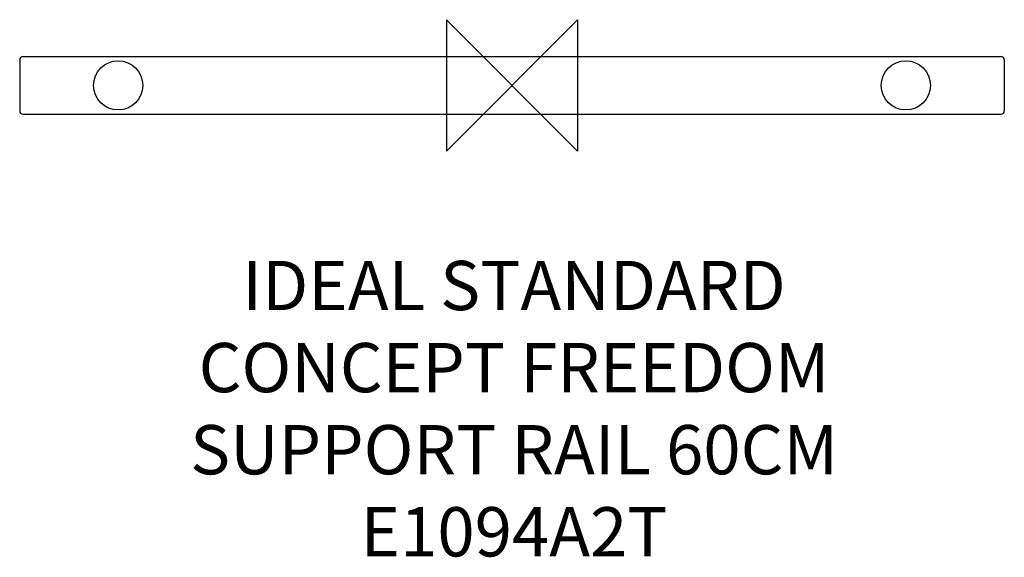
# Model space of a CAD drawing. Units: millimetres. Extents: x -300 to 300, y -287 to 40.
import ezdxf

# ---------------------------------------------------------------- set-up
doc = ezdxf.new("R2010")
doc.units = ezdxf.units.MM
doc.header["$LTSCALE"] = 54.820741
for name, color, linetype in [('DETAIL', 2, 'CONTINUOUS'), ('ORIGIN', 6, 'CONTINUOUS'), ('Text', 7, 'CONTINUOUS')]:
    doc.layers.add(name, color=color, linetype=linetype)
doc.styles.add('Fastrack', font='simplex.shx')

# ---------------------------------------------------------------- blocks, each defined once
blk = doc.blocks.new('ORIGIN')
at = {"layer": 'ORIGIN'}
blk.add_lwpolyline([(-20, 20), (-20, -20), (20, 20), (20, -20)], close=True, dxfattribs=at)

msp = doc.modelspace()

# ---------------------------------------------------------------- linework, layer by layer
at = {"layer": 'DETAIL', "linetype": 'Continuous'}
for p, q in [((-300, 15.5), (-300, -15.5)), ((-298, 17.5), (298, 17.5)), ((300, 15.5), (300, -15.5)), ((-298, -17.5), (298, -17.5))]:
    msp.add_line(p, q, dxfattribs=at)
for centre in [(-240, 0), (240, 0)]:
    msp.add_circle(centre, 15, dxfattribs=at)
for centre, start, end in [((-298, 15.5), 90, 180), ((298, 15.5), 0, 90), ((-298, -15.5), 180, 270), ((298, -15.5), 270, 0)]:
    msp.add_arc(centre, 2, start, end, dxfattribs=at)

# ---------------------------------------------------------------- block references
at = {"layer": 'ORIGIN', "xscale": -2, "yscale": 2, "zscale": 2}
msp.add_blockref('ORIGIN', (0, 0), dxfattribs=at)

# ---------------------------------------------------------------- texts
at = {"layer": 'Text', "insert": (1.25, -106.91), "char_height": 30, "width": 2237.2895, "attachment_point": 2, "style": 'Fastrack'}
msp.add_mtext('IDEAL STANDARD\\PCONCEPT FREEDOM\\PSUPPORT RAIL 60CM\\PE1094A2T', dxfattribs=at)

doc.saveas('drawing.dxf')
